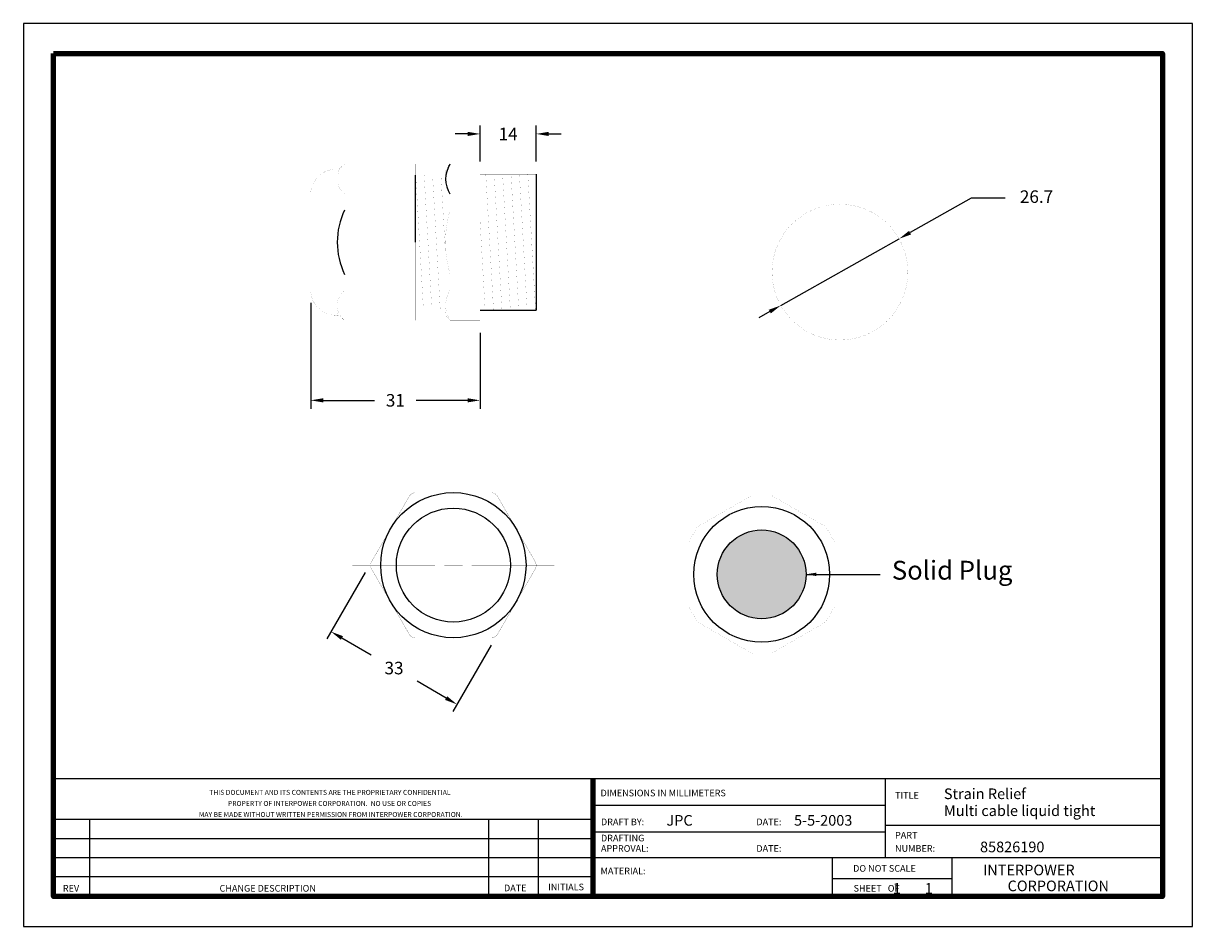
# Model space of a CAD drawing. Units: millimetres. Extents: x 364 to 643, y 89 to 304.
import ezdxf
from ezdxf.enums import TextEntityAlignment as Align

# ---------------------------------------------------------------- set-up
doc = ezdxf.new("R2010")
doc.units = ezdxf.units.MM
doc.linetypes.add('CENTER', pattern=[2, 1.25, -0.25, 0.25, -0.25])
for name, color, linetype in [('CENTER', 2, 'CENTER'), ('DIMS', 1, 'Continuous'), ('PLOT BORDER', 3, 'Continuous'), ('TEXT', 7, 'Continuous'), ('TITLE BLOCK', 4, 'Continuous'), ('TITLE BLOCK TEXT', 6, 'Continuous')]:
    doc.layers.add(name, color=color, linetype=linetype)
doc.dimstyles.new('ISO-25', dxfattribs={"dimtxt": 2.5, "dimasz": 2.5, "dimexe": 1.25, "dimexo": 0.625, "dimtad": 0, "dimtih": 1, "dimtoh": 1, "dimdsep": 46, "dimtxsty": 'Standard', "dimcen": 2.5, "dimadec": 0, "dimazin": 0, "dimtfac": 1, "dimtmove": 0, "dimatfit": 3, "dimfxl": 1, "dimarcsym": 0})
doc.dimstyles.get("Standard").update_dxf_attribs({"dimscale": 0, "dimtxt": 2.5, "dimasz": 2.5, "dimexe": 1.25, "dimexo": 0.625, "dimtad": 1, "dimtih": 1, "dimtoh": 1, "dimdec": 1, "dimdsep": 46, "dimtxsty": 'Standard', "dimcen": 2.5, "dimadec": 0, "dimazin": 0, "dimtfac": 1, "dimtdec": 4, "dimtmove": 0, "dimatfit": 3, "dimfxl": 1, "dimtolj": 1, "dimtzin": 0, "dimarcsym": 0})

# ---------------------------------------------------------------- blocks, each defined once
blk = doc.blocks.new('*D21')
at = {"layer": 'Defpoints', "color": 0, "transparency": 16777216}
for p in [(432.65, 240.65), (473.14, 233.51), (473.14, 214.35)]:
    blk.add_point(p, dxfattribs=at)
at = {"layer": 'DIMS', "color": 0, "lineweight": -2, "transparency": 16777216}
for p, q in [((432.65, 237.65), (432.65, 212.35)), ((473.14, 230.51), (473.14, 212.35)), ((435.65, 214.35), (447.89, 214.35)), ((470.14, 214.35), (457.89, 214.35))]:
    blk.add_line(p, q, dxfattribs=at)
at = {"layer": 'DIMS', "color": 0, "transparency": 16777216}
for points in [[(435.65, 214.85), (435.65, 213.85), (432.65, 214.35)], [(470.14, 214.85), (470.14, 213.85), (473.14, 214.35)]]:
    blk.add_solid(points, dxfattribs=at)
at = {"layer": 'DIMS', "color": 0, "transparency": 16777216, "insert": (452.89, 214.35), "char_height": 3, "attachment_point": 5}
blk.add_mtext('\\A1;31', dxfattribs=at)
blk = doc.blocks.new('*D22')
at = {"layer": 'Defpoints', "color": 0, "transparency": 16777216}
for p in [(486.54, 278.03), (473.14, 268.42), (486.54, 268.42)]:
    blk.add_point(p, dxfattribs=at)
at = {"layer": 'DIMS', "color": 0, "lineweight": -2, "transparency": 16777216}
for p, q in [((473.14, 271.42), (473.14, 280.03)), ((486.54, 271.42), (486.54, 280.03)), ((470.14, 278.03), (467.14, 278.03)), ((489.54, 278.03), (492.54, 278.03))]:
    blk.add_line(p, q, dxfattribs=at)
at = {"layer": 'DIMS', "color": 0, "transparency": 16777216}
for points in [[(470.14, 278.53), (470.14, 277.53), (473.14, 278.03)], [(489.54, 278.53), (489.54, 277.53), (486.54, 278.03)]]:
    blk.add_solid(points, dxfattribs=at)
at = {"layer": 'DIMS', "color": 0, "transparency": 16777216, "insert": (479.84, 278.03), "char_height": 3, "attachment_point": 5}
blk.add_mtext('\\A1;14', dxfattribs=at)
blk = doc.blocks.new('*D23')
at = {"layer": 'Defpoints', "color": 0, "transparency": 16777216}
for p in [(573.27, 252.97), (544.98, 237.03)]:
    blk.add_point(p, dxfattribs=at)
at = {"layer": 'DIMS', "color": 0, "lineweight": -2, "transparency": 16777216}
for p, q in [((590.48, 262.65), (575.89, 254.44)), ((598.6, 262.65), (590.48, 262.65)), ((544.98, 237.03), (573.27, 252.97)), ((542.37, 235.56), (539.75, 234.09))]:
    blk.add_line(p, q, dxfattribs=at)
at = {"layer": 'DIMS', "color": 0, "transparency": 16777216}
for points in [[(575.64, 254.87), (576.13, 254), (573.27, 252.97)], [(542.12, 236), (542.61, 235.13), (544.98, 237.03)]]:
    blk.add_solid(points, dxfattribs=at)
at = {"layer": 'DIMS', "color": 0, "transparency": 16777216, "insert": (606.1, 262.65), "char_height": 3, "attachment_point": 5}
blk.add_mtext('26.7', dxfattribs=at)
blk = doc.blocks.new('*D24')
at = {"layer": 'Defpoints', "color": 0, "transparency": 16777216}
for p in [(447.21, 175.83), (477.31, 158.45), (467.62, 141.68)]:
    blk.add_point(p, dxfattribs=at)
at = {"layer": 'DIMS', "color": 0, "lineweight": -2, "transparency": 16777216}
for p, q in [((445.71, 173.23), (436.53, 157.32)), ((440.12, 157.55), (447.07, 153.54)), ((475.81, 155.86), (466.62, 139.94)), ((465.02, 143.18), (458.07, 147.19))]:
    blk.add_line(p, q, dxfattribs=at)
at = {"layer": 'DIMS', "color": 0, "transparency": 16777216}
for points in [[(440.37, 157.98), (439.87, 157.12), (437.53, 159.05)], [(465.27, 143.61), (464.77, 142.74), (467.62, 141.68)]]:
    blk.add_solid(points, dxfattribs=at)
at = {"layer": 'DIMS', "color": 0, "transparency": 16777216, "insert": (452.57, 150.36), "char_height": 3, "attachment_point": 5}
blk.add_mtext('\\A1;33', dxfattribs=at)
blk = doc.blocks.new('NUT')
for points, const_width in [([(54.61, -10.47, -0.267949), (53.03, -11.38), (35.07, -11.38, -0.267949), (33.5, -10.47), (24.52, 5.08, -0.267949), (24.52, 6.9), (33.5, 22.46, -0.267949), (35.07, 23.37), (53.03, 23.37, -0.267949), (54.61, 22.46), (63.59, 6.9, -0.267949), (63.59, 5.08)], 0.0432), ([(30.44, 6.03, 1), (57.67, 6.03, 1)], 0.0147)]:
    blk.add_lwpolyline(points, format="xyb", close=True, dxfattribs=dict(const_width=const_width))
for radius in [17.36, 13.62]:
    blk.add_circle((44.05, 6.03), radius)
at = {"layer": 'CENTER', "const_width": 0.0432}
for points in [[(44.05, 10.39), (44.05, 30.15)], [(39.69, 6.03), (19.92, 6.03)], [(41.86, 6.03), (46.24, 6.03)], [(44.05, 3.84), (44.05, 8.21)], [(48.41, 6.03), (68.18, 6.03)], [(44.05, 1.66), (44.05, -18.1)]]:
    blk.add_lwpolyline(points, dxfattribs=at)
at = {"layer": 'Defpoints', "color": 0, "linetype": 'ByBlock'}
for p in [(53.03, 23.37), (53.03, -11.38)]:
    blk.add_point(p, dxfattribs=at)

msp = doc.modelspace()

# ---------------------------------------------------------------- hatches: boundary and pattern name
at = {"layer": 'DIMS'}
h = msp.add_hatch(color=256, dxfattribs=at)
edge = h.paths.add_edge_path()
edge.add_arc((540.417, 172.758), 10.6, 0, 360)

# ---------------------------------------------------------------- linework, layer by layer
for p, q in [((486.544, 268.417), (486.544, 235.867)), ((457.694, 252.142), (457.694, 268.142)), ((473.139, 235.867), (486.544, 235.867))]:
    msp.add_line(p, q)
at = {"const_width": 0.0138}
for points in [[(439.232, 269.566, 0.4450468), (432.646, 263.466, 0.4450468)], [(440.751, 270.823, 0.4909215), (440.751, 263.691, 0.4909215)], [(440.751, 270.823, 0.0975986), (439, 269.072, 0.0975986)], [(465.939, 270.775, 0.2516403), (464.859, 268.704, 0.2516403)], [(465.939, 259.827, 0.1404339), (465.939, 244.457, 0.1404339)], [(432.646, 240.818, 0.4450468), (439.232, 234.718, 0.4450468)], [(440.751, 240.593, 0.4909215), (440.751, 233.461, 0.4909215)], [(465.939, 240.593, 0.2915108), (465.939, 233.509, 0.2915108)], [(439, 235.212, 0.0975986), (440.751, 233.461, 0.0975986)], [(464.859, 235.58, 0.2516403), (465.939, 233.509, 0.2516403)]]:
    msp.add_lwpolyline(points, format="xyb", dxfattribs=at)
for points in [[(439.367, 269.566), (438.142, 269.566)], [(439, 269.072), (439, 235.212)], [(457.694, 270.823), (440.751, 270.823)], [(457.694, 267.454), (457.694, 270.823)], [(464.859, 268.767), (464.859, 235.517)], [(473.139, 270.775), (465.939, 270.775)], [(473.139, 268.417), (473.139, 270.775)], [(473.139, 235.867), (473.139, 268.417)], [(473.139, 268.417), (486.544, 268.417)], [(474.493, 268.417), (476.352, 235.867)], [(476.502, 268.417), (478.361, 235.867)], [(478.51, 268.417), (480.369, 235.867)], [(480.519, 268.417), (482.378, 235.867)], [(482.527, 268.417), (484.386, 235.867)], [(484.536, 268.417), (486.395, 235.867)], [(464.859, 268.107), (457.694, 268.107)], [(457.694, 236.83), (457.694, 267.454)], [(457.801, 267.454), (459.587, 236.176)], [(459.772, 268.107), (461.595, 236.176)], [(461.78, 268.107), (463.604, 236.176)], [(463.789, 268.107), (464.859, 249.362)], [(432.646, 240.652), (432.646, 263.632)], [(457.694, 263.691), (440.751, 263.691)], [(440.751, 259.84), (440.751, 263.691)], [(465.939, 259.827), (465.939, 263.691)], [(473.139, 263.691), (465.939, 263.691)], [(457.694, 259.84), (440.751, 259.84)], [(473.139, 259.827), (465.939, 259.827)], [(473.139, 256.974), (474.344, 235.867)], [(457.694, 244.444), (440.751, 244.444)], [(440.751, 240.593), (440.751, 244.444)], [(465.939, 244.457), (465.939, 240.593)], [(473.139, 244.457), (465.939, 244.457)], [(457.694, 240.593), (440.751, 240.593)], [(473.139, 240.593), (465.939, 240.593)], [(439.367, 234.718), (438.142, 234.718)], [(457.694, 233.461), (457.694, 236.83)], [(464.859, 236.176), (457.694, 236.176)], [(473.139, 233.509), (473.139, 235.867)], [(440.751, 233.461), (457.694, 233.461)], [(473.139, 233.509), (465.939, 233.509)], [(540.417, 169.143), (540.417, 176.373)]]:
    msp.add_lwpolyline(points, dxfattribs=at)
for points in [[(542.892, 245, 1), (575.363, 245, 1)], [(524.181, 172.758, 1), (556.652, 172.758, 1)], [(529.817, 172.758, 1), (551.017, 172.758, 1)]]:
    msp.add_lwpolyline(points, format="xyb", close=True, dxfattribs=at)
msp.add_lwpolyline([(555.76, 184.122), (542.586, 191.728), (538.247, 191.728), (525.073, 184.122), (522.904, 180.364), (522.904, 165.152), (525.073, 161.394), (538.247, 153.788), (542.586, 153.788), (555.76, 161.394), (557.93, 165.152), (557.93, 180.364)], close=True, dxfattribs=at)
for radius in [16.235, 10.6]:
    msp.add_circle((540.417, 172.758), radius)
for centre, radius, start, end in [((471.498, 267.233), 6.592, 147.49605, 212.50395), ((456.8, 252.142), 17.8, 154.3761, 205.6239)]:
    msp.add_arc(centre, radius, start, end)
at = {"layer": 'PLOT BORDER'}
for p, q in [((364, 304.454), (364, 88.554)), ((643.4, 304.454), (364, 304.454)), ((643.4, 88.554), (643.4, 304.454)), ((364, 88.554), (643.4, 88.554))]:
    msp.add_line(p, q, dxfattribs=at)
at = {"layer": 'TITLE BLOCK'}
for p, q in [((371.199, 123.932), (636.2, 123.932)), ((569.95, 123.932), (569.95, 105.08)), ((500.1, 117.557), (569.95, 117.557)), ((371.199, 114.208), (500.1, 114.208)), ((379.878, 95.753), (379.878, 114.208)), ((475.227, 95.753), (475.227, 114.208)), ((487.075, 95.753), (487.075, 114.208)), ((569.95, 112.791), (636.2, 112.791)), ((371.199, 109.644), (500.1, 109.644)), ((500.1, 111.194), (569.95, 111.194)), ((371.199, 105.08), (636.2, 105.08)), ((557.25, 105.08), (557.25, 95.753)), ((585.825, 105.08), (585.825, 95.753)), ((371.199, 100.516), (500.1, 100.516)), ((557.25, 100.091), (585.825, 100.091))]:
    msp.add_line(p, q, dxfattribs=at)
at = {"layer": 'TITLE BLOCK', "lineweight": 100}
msp.add_line((500.1, 123.932), (500.1, 95.753), dxfattribs=at)
msp.add_lwpolyline([(371.199, 297.254), (636.2, 297.254), (636.2, 95.753), (371.199, 95.753)], close=True, dxfattribs=at)

# ---------------------------------------------------------------- block references
msp.add_blockref('NUT', (422.696, 168.924))

# ---------------------------------------------------------------- texts
at = {"layer": 'DIMS', "insert": (571.533, 175.991), "char_height": 4.5, "width": 42.3611, "attachment_point": 1}
msp.add_mtext('{\\fArial|b0|i0|c0|p34;Solid Plug}', dxfattribs=at)
at = {"layer": 'TEXT'}
for s, p in [('Strain Relief', (583.964, 119.034)), ('Multi cable liquid tight', (583.973, 114.991)), ('JPC', (517.67, 112.684)), ('5-5-2003', (548.15, 112.684)), ('85826190', (592.6, 106.334)), ('INTERPOWER', (593.319, 100.816)), ('1', (571.772, 96.428)), ('1', (579.392, 96.428)), ('CORPORATION', (599.187, 97.014))]:
    msp.add_text(s, height=2.54, dxfattribs=at).set_placement(p)
at = {"layer": 'TITLE BLOCK TEXT'}
for s, height, p in [('THIS DOCUMENT AND ITS CONTENTS ARE THE PROPRIETARY CONFIDENTIAL', 1.19063, (437.231, 120.049)), ('PROPERTY OF INTERPOWER CORPORATION.  NO USE OR COPIES', 1.19063, (437.16, 117.403)), ('MAY BE MADE WITHOUT WRITTEN PERMISSION FROM INTERPOWER CORPORATION.', 1.19063, (437.44, 114.757)), ('REV', 1.5875, (375.381, 96.916)), ('DATE', 1.5875, (481.533, 96.997)), ('INITIALS', 1.5875, (493.684, 97.233))]:
    msp.add_text(s, height=height, dxfattribs=at).set_placement(p, align=Align.CENTER)
for s, p in [('DIMENSIONS IN MILLIMETERS', (501.922, 119.699)), ('TITLE', (572.289, 119.141)), ('DRAFT BY:', (502.014, 112.791)), ('DATE:', (539.16, 112.791)), ('DRAFTING', (502.014, 108.926)), ('PART', (572.289, 109.616)), ('APPROVAL:', (502.014, 106.441)), ('DATE:', (539.16, 106.441)), ('NUMBER:', (572.289, 106.441)), ('MATERIAL:', (501.922, 101.069)), ('DO NOT SCALE', (562.277, 101.678)), ('CHANGE DESCRIPTION', (410.88, 96.916)), ('SHEET   OF', (562.383, 96.916))]:
    msp.add_text(s, height=1.5875, dxfattribs=at).set_placement(p)

# ---------------------------------------------------------------- dimensions: what is measured, and where the dimension line sits
at = {"layer": 'DIMS'}
dim = msp.add_linear_dim(base=(486.544, 278.029), p1=(473.139, 268.417), p2=(486.544, 268.417), text='14', dimstyle='Standard', override={"dimscale": 1, "dimtxt": 3, "dimasz": 3, "dimexe": 2, "dimexo": 3, "dimgap": 3, "dimtad": 0, "dimtofl": 0}, dxfattribs=at)
dim.commit()
dim.dimension.update_dxf_attribs({"geometry": '*D22', "text_midpoint": (479.842, 278.029), "dimtype": 160})
dim = msp.add_diameter_dim_2p(p1=(544.981, 237.034), p2=(573.275, 252.966), text='26.7', dimstyle='ISO-25', override={"dimtxt": 3, "dimasz": 3, "dimgap": 3}, dxfattribs=at)
dim.commit()
dim.dimension.update_dxf_attribs({"geometry": '*D23', "text_midpoint": (606.103, 262.652), "dimtype": 163})
dim = msp.add_linear_dim(base=(473.139, 214.35), p1=(432.646, 240.652), p2=(473.139, 233.509), text='31', dimstyle='Standard', override={"dimscale": 1, "dimtxt": 3, "dimasz": 3, "dimexe": 2, "dimexo": 3, "dimgap": 3, "dimtad": 0, "dimtofl": 0}, dxfattribs=at)
dim.commit()
dim.dimension.update_dxf_attribs({"geometry": '*D21', "text_midpoint": (452.892, 214.35)})
dim = msp.add_aligned_dim(p1=(447.213, 175.828), p2=(477.307, 158.454), distance=-19.374, text='33', dimstyle='Standard', override={"dimscale": 1, "dimtxt": 3, "dimasz": 3, "dimexe": 2, "dimexo": 3, "dimgap": 3, "dimtad": 0, "dimtofl": 0}, dxfattribs=at)
dim.commit()
dim.dimension.update_dxf_attribs({"geometry": '*D24', "text_midpoint": (452.573, 150.363)})

# ---------------------------------------------------------------- leaders
msp.add_leader([(551.017, 172.758), (568.72, 172.758)], dimstyle='ISO-25', override={"dimgap": 0.625, "dimtad": 0}, dxfattribs=at)

doc.saveas('drawing.dxf')
